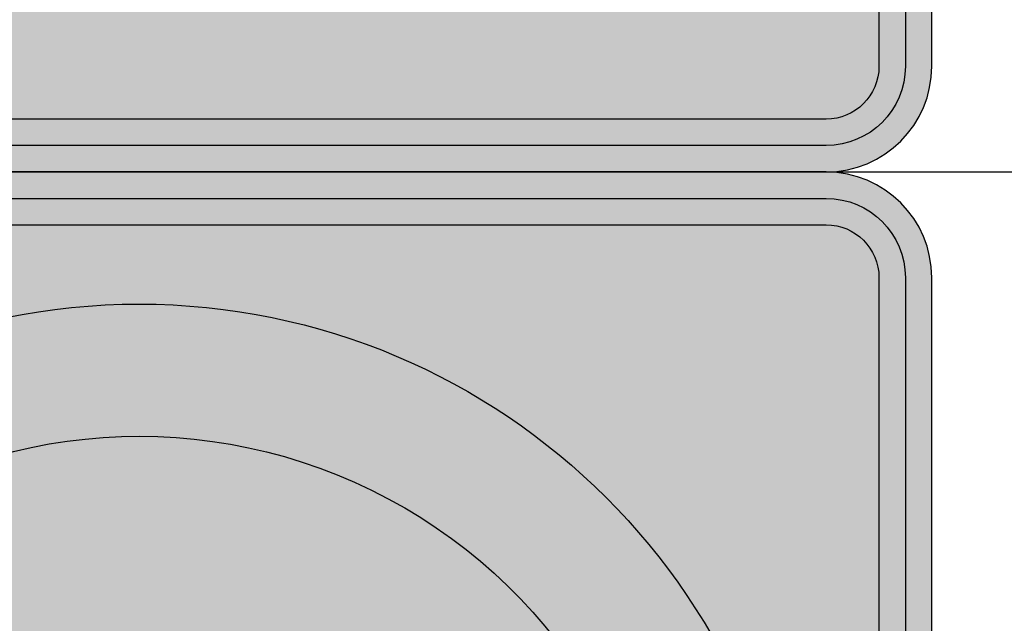
# Model space of a CAD drawing. Units: millimetres. Extents: x 4481 to 6343, y 7877 to 8869.
# Drawn here: x 6168 to 6169, y 8546 to 8546 of the extents above; entities that cross this region are included whole.
import ezdxf

# ---------------------------------------------------------------- set-up
doc = ezdxf.new("R2010")
doc.units = ezdxf.units.MM
doc.header["$PDMODE"] = 32
doc.header["$PDSIZE"] = 0.3
doc.layers.add('1-Trazo Señales', color=7, linetype='Continuous')
doc.layers.add('7-Trazo señales', color=7, linetype='Continuous')
doc.styles.get("Standard").update_dxf_attribs({"font": 'arial.ttf'})
doc.dimstyles.new('COTA DETALLES', dxfattribs={"dimtxt": 0.05, "dimasz": 0.04, "dimexe": 0.05, "dimexo": 0.02, "dimgap": 0.03, "dimtad": 0, "dimdsep": 46, "dimtxsty": 'Standard', "dimblk": 'DOT', "dimcen": 2.5, "dimazin": 0, "dimtfac": 1, "dimtmove": 0, "dimatfit": 3, "dimfxl": 1, "dimarcsym": 0})

# ---------------------------------------------------------------- blocks, each defined once
blk = doc.blocks.new('A$C01987CF8')
at = {"layer": '1-Trazo Señales'}
h = blk.add_hatch(color=5, dxfattribs=at)
edge = h.paths.add_edge_path()
edge.add_arc((0.5599996888361273, 0.5600001047393396), 0.03999999999999726, 7.474303501439776e-12, 90.0000000000078)
edge.add_line((0.5599996888361218, 0.6000001047393368), (0.03999968883612581, 0.6000001047393368))
edge.add_arc((0.03999968883612218, 0.5600001047393414), 0.03999999999999548, 89.99999999999478, 179.9999999999951)
edge.add_line((-3.11163873334408e-07, 0.5600001047393448), (-3.11163873334408e-07, 0.04000010473933457))
edge.add_arc((0.03999968883612218, 0.04000010473933804), 0.03999999999999551, 180.000000000005, 270.0000000000052)
edge.add_line((0.03999968883612581, 1.047393425324117e-07), (0.5599996888361218, 1.047393425324117e-07))
edge.add_arc((0.5599996888361273, 0.04000010473933981), 0.03999999999999727, 269.9999999999922, 359.9999999999926)
edge.add_line((0.5999996888361245, 0.04000010473933457), (0.5999996888361245, 0.5600001047393448))
edge = h.paths.add_edge_path(flags=16)
edge.add_line((0.5899996888361265, 0.5600001047393448), (0.5899996888361265, 0.04000010473933457))
edge.add_arc((0.5599996888361237, 0.04000010473933628), 0.0300000000000028, 269.99999999999636, 359.99999999999676, ccw=False)
edge.add_line((0.5599996888361218, 0.01000010473933344), (0.03999968883612581, 0.01000010473933344))
edge.add_arc((0.03999968883612575, 0.04000010473933451), 0.03000000000000107, 179.9999999999999, 270.0000000000001, ccw=False)
edge.add_line((0.009999688836124676, 0.04000010473933457), (0.009999688836124676, 0.5600001047393448))
edge.add_arc((0.03999968883612575, 0.5600001047393449), 0.03000000000000107, 89.99999999999989, 180.0000000000002, ccw=False)
edge.add_line((0.03999968883612581, 0.5900001047393459), (0.5599996888361218, 0.5900001047393459))
edge.add_arc((0.5599996888361237, 0.5600001047393431), 0.0300000000000028, 3.183231456205249e-12, 90.00000000000358, ccw=False)
edge = h.paths.add_edge_path(flags=0)
edge.add_line((0.579999688836125, 0.5600001047393448), (0.579999688836125, 0.04000010473933457))
edge.add_arc((0.5599996888361183, 0.04000010473933097), 0.02000000000000668, -89.99999999998983, 1.028865881380625e-11, ccw=False)
edge.add_line((0.5599996888361218, 0.02000010473932434), (0.03999968883612581, 0.02000010473932434))
edge.add_arc((0.0399996888361311, 0.0400001047393292), 0.02000000000000486, 179.9999999999846, 269.9999999999848, ccw=False)
edge.add_line((0.01999968883612624, 0.04000010473933457), (0.01999968883612624, 0.5600001047393448))
edge.add_arc((0.03999968883611689, 0.5600001047393359), 0.01999999999999065, 89.99999999997448, 179.9999999999746, ccw=False)
edge.add_line((0.03999968883612581, 0.5800001047393266), (0.5599996888361218, 0.5800001047393266))
edge.add_arc((0.5599996888361325, 0.5600001047393341), 0.01999999999999247, 3.0524915928253904e-11, 90.00000000003052, ccw=False)
edge = h.paths.add_edge_path(flags=0)
edge.add_line((0.4414162688385588, 0.3038161826249848), (0.4743453851323807, 0.2492105719009032))
edge.add_arc((0.4668074934991612, 0.2446649564062913), 0.008802410493666868, -90.00000000004837, 31.091464416190377, ccw=False)
edge.add_line((0.4668074934991537, 0.2358625459126245), (0.3990644005470898, 0.2358625459126245))
edge.add_arc((0.4653153950411161, 0.2417444161444067), 0.06651158296771348, 185.0735095972544, 270.0000000000004)
edge.add_arc((0.4653138972737627, 0.2417480320746869), 0.06651519891485679, 270.0012901675029, 359.9968852600915)
edge.add_arc((0.4653153950411075, 0.2417444161443977), 0.06651370104922655, 1.601904271575139e-12, 111.0579083004384)
edge = h.paths.add_edge_path(flags=0)
edge.add_line((0.4243222857130498, 0.2941214689107596), (0.4494811097432034, 0.2529500144500219))
edge.add_line((0.4494811097432034, 0.2529500144500219), (0.3997545436472798, 0.2529500144500219))
edge.add_arc((0.4653153950411436, 0.2417444161443965), 0.06651158296774576, 149.174717941988, 170.3007839557921, ccw=False)
edge.add_arc((0.4653153950411568, 0.241744416144388), 0.06651158296776147, 128.048651928193, 149.1747179419875, ccw=False)
edge = h.paths.add_edge_path(flags=0)
edge.add_arc((0.3310291461834901, 0.2437575269149505), 0.02476035530213211, 89.99999999999345, 180.0000000000066)
edge.add_arc((0.3310291461835145, 0.2437575269149409), 0.02476035530215659, 179.9999999999843, 269.9999999999581)
edge.add_arc((0.3310291461835054, 0.2437575269149245), 0.02476035530214016, 269.9999999999792, 359.9999999999879)
edge.add_arc((0.3310291461835121, 0.2437575269149207), 0.0247603553021335, 359.9999999999966, 450.0000000000033)
edge = h.paths.add_edge_path(flags=0)
edge.add_line((0.3866782971992038, 0.3600536709956828), (0.3521700760139765, 0.2714852763143085))
edge.add_arc((0.3310291461834936, 0.2437575269149355), 0.03486785053386334, 15.286033392151182, 52.676412238563614, ccw=False)
edge.add_line((0.3646634318718966, 0.2529500144500219), (0.3792140392741068, 0.2529500144500219))
edge.add_arc((0.4653153950411357, 0.2417444161443959), 0.0868274662667726, 147.7431477069153, 172.5849591945964, ccw=False)
edge.add_arc((0.4653153950411582, 0.2417444161443883), 0.08682746626679566, 122.90133621924451, 147.743147706919, ccw=False)
edge.add_line((0.4181512336438296, 0.3146453816935377), (0.3931352880557526, 0.3600536709956828))
edge.add_line((0.3931352880557526, 0.3600536709956828), (0.3866782971992038, 0.3600536709956828))
edge = h.paths.add_edge_path(flags=0)
edge.add_line((0.3701886873462108, 0.3614441494768244), (0.2036763684316547, 0.3614441494768244))
edge.add_line((0.2036763684316547, 0.3614441494768244), (0.1979102852773948, 0.3416744794162696))
edge.add_line((0.1979102852773948, 0.3416744794162696), (0.309540727199682, 0.2712168577594127))
edge.add_arc((0.3196497648599244, 0.2607237002312236), 0.01457048377122707, 113.76843494168389, 133.9318663672339, ccw=False)
edge.add_line((0.3137772600206468, 0.2740583424926513), (0.3054177366101207, 0.2942192437462552))
edge.add_line((0.3054177366101207, 0.2942192437462552), (0.2999996888398186, 0.2942192437462552))
edge.add_line((0.2999996888398186, 0.2942192437462552), (0.2999996888398186, 0.2985076619202403))
edge.add_line((0.2999996888398186, 0.2985076619202403), (0.3183053346818667, 0.2985076619202403))
edge.add_line((0.3183053346818667, 0.2985076619202403), (0.3183053346818667, 0.2942192437462552))
edge.add_line((0.3183053346818667, 0.2942192437462552), (0.3105143203533487, 0.2942192437462552))
edge.add_line((0.3105143203533487, 0.2942192437462552), (0.3200699190826199, 0.2768583175732147))
edge.add_arc((0.3310291457116676, 0.2437575329549327), 0.03486784465166604, 80.61435872018473, 108.31901594782369, ccw=False)
edge.add_line((0.3367153490220929, 0.27815860390578), (0.3701886873462108, 0.3614441494768244))
edge = h.paths.add_edge_path(flags=0)
edge.add_line((0.2395814076557947, 0.4450832596010343), (0.1985143283268016, 0.4450832596010343))
edge.add_arc((0.1985143283268042, 0.4235347718464619), 0.02154848775457241, 90.000000000007, 261.5184397283874)
edge.add_line((0.1953361180659599, 0.4022219516659504), (0.1732396056930376, 0.3215212123553499))
edge.add_arc((0.1389661219976254, 0.2417444161443929), 0.08682746626675375, 66.75080810705462, 179.9999999999956)
edge.add_arc((0.138966121997627, 0.2417444161444004), 0.08682746626675536, 180.0000000000005, 270.0000000000018)
edge.add_arc((0.1389661219976277, 0.2417444161444051), 0.08682746626676008, 270.0000000000013, 359.9999999999963)
edge.add_arc((0.1389661219976235, 0.2417444161444065), 0.08682746626676424, 359.9999999999955, 414.5038606296063)
edge.add_line((0.1893823252021818, 0.3124354010911645), (0.1942848395705177, 0.3292442276266456))
edge.add_line((0.1942848395705177, 0.3292442276266456), (0.298689405616301, 0.2567924101479093))
edge.add_arc((0.331029146183523, 0.2437575269149359), 0.0348678505338726, 158.0475661014717, 225.5869904637999)
edge.add_arc((0.331029146183499, 0.2437575269149154), 0.03486785053384114, 225.5869904638046, 293.1264148261525)
edge.add_line((0.3447238827771493, 0.2116916386459025), (0.3521277741571396, 0.1954618235465091))
edge.add_line((0.3521277741571396, 0.1954618235465091), (0.3460415810792625, 0.1954618235465091))
edge.add_line((0.3460415810792625, 0.1954618235465091), (0.3460415810792625, 0.1911192276052134))
edge.add_line((0.3460415810792625, 0.1911192276052134), (0.3696751216362379, 0.1911192276052134))
edge.add_line((0.3696751216362379, 0.1911192276052134), (0.3696751216362379, 0.1954076457791984))
edge.add_line((0.3696751216362379, 0.1954076457791984), (0.3592268425719816, 0.1954076457791984))
edge.add_line((0.3592268425719816, 0.1954076457791984), (0.3517768863561379, 0.2157343529587195))
edge.add_arc((0.3310291461834802, 0.2437575269149413), 0.03486785053387698, 306.5154313010163, 346.9132654123202)
edge.add_line((0.3649914234308298, 0.2358625459126245), (0.3786873828228927, 0.2358625459126245))
edge.add_arc((0.4653154919167318, 0.2417444621387524), 0.08682756603559308, 183.8843340040222, 269.9362328551556)
edge.add_arc((0.4653153032274833, 0.2417444545625636), 0.086827558249613, 269.9363573617983, 359.746270344845)
edge.add_arc((0.465315394526223, 0.241744415360828), 0.08682746677817606, 359.7462959462697, 473.6345148675373)
edge.add_line((0.4305061784353086, 0.3212889152476919), (0.3942180960487818, 0.3794052300558803))
edge.add_line((0.3942180960487818, 0.3794052300558803), (0.4020157815036463, 0.3994186778444657))
edge.add_arc((0.4178706837218045, 0.3932412544579066), 0.01701583039537495, 69.41441291697441, 158.7130026668907, ccw=False)
edge.add_arc((0.4216406136201202, 0.4168920944346439), 0.008032355482114572, 285.9920142037888, 434.0079857962112)
edge.add_line((0.4238535546565068, 0.4246135985990236), (0.3555967078020856, 0.4246135985990236))
edge.add_arc((0.3555967078020847, 0.4168920944346439), 0.007721504164379667, 89.999999999993, 270.000000000007)
edge.add_line((0.3555967078020856, 0.4091705902702643), (0.3893704467827597, 0.4091705902702643))
edge.add_line((0.3893704467827597, 0.4091705902702643), (0.3774074348823788, 0.3794052300558803))
edge.add_line((0.3774074348823788, 0.3794052300558803), (0.208914952780404, 0.3794052300558803))
edge.add_arc((0.1728081899375178, 0.3978905654051372), 0.04056360371030795, 332.889222265747, 375.6386259031987)
edge.add_arc((0.1811574138791762, 0.3991718055131213), 0.03219414012417306, 17.44866880101663, 49.57359262839806)
edge.add_line((0.2020343743843576, 0.4236792570003729), (0.2395814076557947, 0.4236792570003729))
edge.add_line((0.2395814076557947, 0.4236792570003729), (0.2395814076557947, 0.4450832596010343))
edge = h.paths.add_edge_path(flags=0)
edge.add_arc((0.1017636718419477, 0.3034666182356965), 0.06670510458634453, 331.0934643893977, 358.2206028273065, ccw=False)
edge.add_arc((0.1055818613966767, 0.3019152831819299), 0.06261463627609538, 301.68430324347577, 330.64728705134144, ccw=False)
edge.add_arc((0.1430591558436642, 0.2429178926108477), 0.007329942287892527, 128.7669525439394, 308.7669525439394)
edge.add_arc((0.12020229891105, 0.2979228397711119), 0.06663514334669177, 294.3237886627291, 323.1365612832992)
edge.add_arc((0.1202022989115022, 0.2979228397709073), 0.06663514334620715, 323.1365612832067, 351.9493339011213)
edge.add_arc((0.1389590061175276, 0.2417344939141486), 0.06652362289879937, 2.3874235921539366e-12, 44.77737673848537, ccw=False)
edge.add_arc((0.1389590061175462, 0.2417344939141471), 0.06652362289878072, -89.99999999999471, 3.808509063674137e-12, ccw=False)
edge.add_arc((0.1389590061175579, 0.2417344939141498), 0.06652362289878341, 179.9999999999986, 269.99999999999534, ccw=False)
edge.add_arc((0.1389824751061788, 0.2417214753432809), 0.06654709316081217, 63.729734157297116, 179.9887912584081, ccw=False)
at = {"layer": '1-Trazo Señales', "true_color": 0xfffbfa}
h = blk.add_hatch(color=7, dxfattribs=at)
edge = h.paths.add_edge_path(flags=16)
edge.add_line((0.579999688836125, 0.5600001047393448), (0.579999688836125, 0.04000010473933457))
edge.add_arc((0.5599996888361183, 0.04000010473933097), 0.02000000000000668, -89.99999999998983, 1.028865881380625e-11, ccw=False)
edge.add_line((0.5599996888361218, 0.02000010473932434), (0.03999968883612581, 0.02000010473932434))
edge.add_arc((0.0399996888361311, 0.0400001047393292), 0.02000000000000486, 179.9999999999846, 269.9999999999848, ccw=False)
edge.add_line((0.01999968883612624, 0.04000010473933457), (0.01999968883612624, 0.5600001047393448))
edge.add_arc((0.03999968883611689, 0.5600001047393359), 0.01999999999999065, 89.99999999997448, 179.9999999999746, ccw=False)
edge.add_line((0.03999968883612581, 0.5800001047393266), (0.5599996888361218, 0.5800001047393266))
edge.add_arc((0.5599996888361325, 0.5600001047393341), 0.01999999999999247, 3.0524915928253904e-11, 90.00000000003052, ccw=False)
edge = h.paths.add_edge_path()
edge.add_line((0.5899996888361265, 0.5600001047393448), (0.5899996888361265, 0.04000010473933457))
edge.add_arc((0.5599996888361237, 0.04000010473933628), 0.0300000000000028, 269.99999999999636, 359.99999999999676, ccw=False)
edge.add_line((0.5599996888361218, 0.01000010473933344), (0.03999968883612581, 0.01000010473933344))
edge.add_arc((0.03999968883612575, 0.04000010473933451), 0.03000000000000107, 179.9999999999999, 270.0000000000001, ccw=False)
edge.add_line((0.009999688836124676, 0.04000010473933457), (0.009999688836124676, 0.5600001047393448))
edge.add_arc((0.03999968883612575, 0.5600001047393449), 0.03000000000000107, 89.99999999999989, 180.0000000000002, ccw=False)
edge.add_line((0.03999968883612581, 0.5900001047393459), (0.5599996888361218, 0.5900001047393459))
edge.add_arc((0.5599996888361237, 0.5600001047393431), 0.0300000000000028, 3.183231456205249e-12, 90.00000000000358, ccw=False)
edge = h.paths.add_edge_path(flags=0)
edge.add_line((0.2395814076557947, 0.4450832596010343), (0.1985143283268016, 0.4450832596010343))
edge.add_arc((0.1985143283268042, 0.4235347718464619), 0.02154848775457241, 90.000000000007, 261.5184397283874)
edge.add_line((0.1953361180659599, 0.4022219516659504), (0.1732396056930376, 0.3215212123553499))
edge.add_arc((0.1389661219976254, 0.2417444161443929), 0.08682746626675375, 66.75080810705462, 179.9999999999956)
edge.add_arc((0.138966121997627, 0.2417444161444004), 0.08682746626675536, 180.0000000000005, 270.0000000000018)
edge.add_arc((0.1389661219976277, 0.2417444161444051), 0.08682746626676008, 270.0000000000013, 359.9999999999963)
edge.add_arc((0.1389661219976235, 0.2417444161444065), 0.08682746626676424, 359.9999999999955, 414.5038606296063)
edge.add_line((0.1893823252021818, 0.3124354010911645), (0.1942848395705177, 0.3292442276266456))
edge.add_line((0.1942848395705177, 0.3292442276266456), (0.298689405616301, 0.2567924101479093))
edge.add_arc((0.331029146183523, 0.2437575269149359), 0.0348678505338726, 158.0475661014717, 225.5869904637999)
edge.add_arc((0.331029146183499, 0.2437575269149154), 0.03486785053384114, 225.5869904638046, 293.1264148261525)
edge.add_line((0.3447238827771493, 0.2116916386459025), (0.3521277741571396, 0.1954618235465091))
edge.add_line((0.3521277741571396, 0.1954618235465091), (0.3460415810792625, 0.1954618235465091))
edge.add_line((0.3460415810792625, 0.1954618235465091), (0.3460415810792625, 0.1911192276052134))
edge.add_line((0.3460415810792625, 0.1911192276052134), (0.3696751216362379, 0.1911192276052134))
edge.add_line((0.3696751216362379, 0.1911192276052134), (0.3696751216362379, 0.1954076457791984))
edge.add_line((0.3696751216362379, 0.1954076457791984), (0.3592268425719816, 0.1954076457791984))
edge.add_line((0.3592268425719816, 0.1954076457791984), (0.3517768863561379, 0.2157343529587195))
edge.add_arc((0.3310291461834802, 0.2437575269149413), 0.03486785053387698, 306.5154313010163, 346.9132654123202)
edge.add_line((0.3649914234308298, 0.2358625459126245), (0.3786873828228927, 0.2358625459126245))
edge.add_arc((0.4653154919167318, 0.2417444621387524), 0.08682756603559308, 183.8843340040222, 269.9362328551556)
edge.add_arc((0.4653153032274833, 0.2417444545625636), 0.086827558249613, 269.9363573617983, 359.746270344845)
edge.add_arc((0.465315394526223, 0.241744415360828), 0.08682746677817606, 359.7462959462697, 473.6345148675373)
edge.add_line((0.4305061784353086, 0.3212889152476919), (0.3942180960487818, 0.3794052300558803))
edge.add_line((0.3942180960487818, 0.3794052300558803), (0.4020157815036463, 0.3994186778444657))
edge.add_arc((0.4178706837218045, 0.3932412544579066), 0.01701583039537495, 69.41441291697441, 158.7130026668907, ccw=False)
edge.add_arc((0.4216406136201202, 0.4168920944346439), 0.008032355482114572, 285.9920142037888, 434.0079857962112)
edge.add_line((0.4238535546565068, 0.4246135985990236), (0.3555967078020856, 0.4246135985990236))
edge.add_arc((0.3555967078020847, 0.4168920944346439), 0.007721504164379667, 89.999999999993, 270.000000000007)
edge.add_line((0.3555967078020856, 0.4091705902702643), (0.3893704467827597, 0.4091705902702643))
edge.add_line((0.3893704467827597, 0.4091705902702643), (0.3774074348823788, 0.3794052300558803))
edge.add_line((0.3774074348823788, 0.3794052300558803), (0.208914952780404, 0.3794052300558803))
edge.add_arc((0.1728081899375178, 0.3978905654051372), 0.04056360371030795, 332.889222265747, 375.6386259031987)
edge.add_arc((0.1811574138791762, 0.3991718055131213), 0.03219414012417306, 17.44866880101663, 49.57359262839806)
edge.add_line((0.2020343743843576, 0.4236792570003729), (0.2395814076557947, 0.4236792570003729))
edge.add_line((0.2395814076557947, 0.4236792570003729), (0.2395814076557947, 0.4450832596010343))
edge = h.paths.add_edge_path(flags=0)
edge.add_line((0.4414162688385588, 0.3038161826249848), (0.4743453851323807, 0.2492105719009032))
edge.add_arc((0.4668074934991612, 0.2446649564062913), 0.008802410493666868, -90.00000000004837, 31.091464416190377, ccw=False)
edge.add_line((0.4668074934991537, 0.2358625459126245), (0.3990644005470898, 0.2358625459126245))
edge.add_arc((0.4653153950411161, 0.2417444161444067), 0.06651158296771348, 185.0735095972544, 270.0000000000004)
edge.add_arc((0.4653138972737627, 0.2417480320746869), 0.06651519891485679, 270.0012901675029, 359.9968852600915)
edge.add_arc((0.4653153950411075, 0.2417444161443977), 0.06651370104922655, 1.601904271575139e-12, 111.0579083004384)
edge = h.paths.add_edge_path(flags=0)
edge.add_line((0.4243222857130498, 0.2941214689107596), (0.4494811097432034, 0.2529500144500219))
edge.add_line((0.4494811097432034, 0.2529500144500219), (0.3997545436472798, 0.2529500144500219))
edge.add_arc((0.4653153950411436, 0.2417444161443965), 0.06651158296774576, 149.174717941988, 170.3007839557921, ccw=False)
edge.add_arc((0.4653153950411568, 0.241744416144388), 0.06651158296776147, 128.048651928193, 149.1747179419875, ccw=False)
edge = h.paths.add_edge_path(flags=0)
edge.add_arc((0.3310291461834901, 0.2437575269149505), 0.02476035530213211, 89.99999999999345, 180.0000000000066)
edge.add_arc((0.3310291461835145, 0.2437575269149409), 0.02476035530215659, 179.9999999999843, 269.9999999999581)
edge.add_arc((0.3310291461835054, 0.2437575269149245), 0.02476035530214016, 269.9999999999792, 359.9999999999879)
edge.add_arc((0.3310291461835121, 0.2437575269149207), 0.0247603553021335, 359.9999999999966, 450.0000000000033)
edge = h.paths.add_edge_path(flags=0)
edge.add_line((0.3866782971992038, 0.3600536709956828), (0.3521700760139765, 0.2714852763143085))
edge.add_arc((0.3310291461834936, 0.2437575269149355), 0.03486785053386334, 15.286033392151182, 52.676412238563614, ccw=False)
edge.add_line((0.3646634318718966, 0.2529500144500219), (0.3792140392741068, 0.2529500144500219))
edge.add_arc((0.4653153950411357, 0.2417444161443959), 0.0868274662667726, 147.7431477069153, 172.5849591945964, ccw=False)
edge.add_arc((0.4653153950411582, 0.2417444161443883), 0.08682746626679566, 122.90133621924451, 147.743147706919, ccw=False)
edge.add_line((0.4181512336438296, 0.3146453816935377), (0.3931352880557526, 0.3600536709956828))
edge.add_line((0.3931352880557526, 0.3600536709956828), (0.3866782971992038, 0.3600536709956828))
edge = h.paths.add_edge_path(flags=0)
edge.add_line((0.3701886873462108, 0.3614441494768244), (0.2036763684316547, 0.3614441494768244))
edge.add_line((0.2036763684316547, 0.3614441494768244), (0.1979102852773948, 0.3416744794162696))
edge.add_line((0.1979102852773948, 0.3416744794162696), (0.309540727199682, 0.2712168577594127))
edge.add_arc((0.3196497648599244, 0.2607237002312236), 0.01457048377122707, 113.76843494168389, 133.9318663672339, ccw=False)
edge.add_line((0.3137772600206468, 0.2740583424926513), (0.3054177366101207, 0.2942192437462552))
edge.add_line((0.3054177366101207, 0.2942192437462552), (0.2999996888398186, 0.2942192437462552))
edge.add_line((0.2999996888398186, 0.2942192437462552), (0.2999996888398186, 0.2985076619202403))
edge.add_line((0.2999996888398186, 0.2985076619202403), (0.3183053346818667, 0.2985076619202403))
edge.add_line((0.3183053346818667, 0.2985076619202403), (0.3183053346818667, 0.2942192437462552))
edge.add_line((0.3183053346818667, 0.2942192437462552), (0.3105143203533487, 0.2942192437462552))
edge.add_line((0.3105143203533487, 0.2942192437462552), (0.3200699190826199, 0.2768583175732147))
edge.add_arc((0.3310291457116676, 0.2437575329549327), 0.03486784465166604, 80.61435872018473, 108.31901594782369, ccw=False)
edge.add_line((0.3367153490220929, 0.27815860390578), (0.3701886873462108, 0.3614441494768244))
edge = h.paths.add_edge_path(flags=0)
edge.add_arc((0.1017636718419477, 0.3034666182356965), 0.06670510458634453, 331.0934643893977, 358.2206028273065, ccw=False)
edge.add_arc((0.1055818613966767, 0.3019152831819299), 0.06261463627609538, 301.68430324347577, 330.64728705134144, ccw=False)
edge.add_arc((0.1430591558436642, 0.2429178926108477), 0.007329942287892527, 128.7669525439394, 308.7669525439394)
edge.add_arc((0.12020229891105, 0.2979228397711119), 0.06663514334669177, 294.3237886627291, 323.1365612832992)
edge.add_arc((0.1202022989115022, 0.2979228397709073), 0.06663514334620715, 323.1365612832067, 351.9493339011213)
edge.add_arc((0.1389590061175276, 0.2417344939141486), 0.06652362289879937, 2.3874235921539366e-12, 44.77737673848537, ccw=False)
edge.add_arc((0.1389590061175462, 0.2417344939141471), 0.06652362289878072, -89.99999999999471, 3.808509063674137e-12, ccw=False)
edge.add_arc((0.1389590061175579, 0.2417344939141498), 0.06652362289878341, 179.9999999999986, 269.99999999999534, ccw=False)
edge.add_arc((0.1389824751061788, 0.2417214753432809), 0.06654709316081217, 63.729734157297116, 179.9887912584081, ccw=False)
at = {"layer": '7-Trazo señales', "color": 5}
blk.add_lwpolyline([(0.5999996888361245, 0.5600001047393448, 0.4142135623730965), (0.5599996888361218, 0.6000001047393368), (0.03999968883612581, 0.6000001047393368, 0.4142135623730962), (-3.11163873334408e-07, 0.5600001047393448), (-3.11163873334408e-07, 0.04000010473933457, 0.4142135623730962), (0.03999968883612581, 1.047393425324117e-07), (0.5599996888361218, 1.047393425324117e-07, 0.4142135623730965), (0.5999996888361245, 0.04000010473933457)], format="xyb", close=True, dxfattribs=at)
at = {"layer": '7-Trazo señales', "color": 7, "true_color": 0xfffbfa}
for points in [[(0.5899996888361265, 0.5600001047393448), (0.5899996888361265, 0.04000010473933457, -0.4142135623730965), (0.5599996888361218, 0.01000010473933344), (0.03999968883612581, 0.01000010473933344, -0.4142135623730962), (0.009999688836124676, 0.04000010473933457), (0.009999688836124676, 0.5600001047393448, -0.4142135623730962), (0.03999968883612581, 0.5900001047393459), (0.5599996888361218, 0.5900001047393459, -0.4142135623730965)], [(0.579999688836125, 0.5600001047393448), (0.579999688836125, 0.04000010473933457, -0.4142135623730965), (0.5599996888361218, 0.02000010473932434), (0.03999968883612581, 0.02000010473932434, -0.4142135623730962), (0.01999968883612624, 0.04000010473933457), (0.01999968883612624, 0.5600001047393448, -0.4142135623730962), (0.03999968883612581, 0.5800001047393266), (0.5599996888361218, 0.5800001047393266, -0.4142135623730965)]]:
    blk.add_lwpolyline(points, format="xyb", close=True, dxfattribs=at)
blk = doc.blocks.new('PROHIBIDO MOTO')
at = {"true_color": 0xfffbfa}
h = blk.add_hatch(color=7, dxfattribs=at)
h.dxf.hatch_style = 1
h.paths.add_polyline_path([(3066.636624718316, 1105.243808430743), (3066.116624718316, 1105.243808430743, 0.4142135623730951), (3066.076624718316, 1105.203808430743), (3066.076624718316, 1104.683808430742, 0.4142135623730941), (3066.116624718316, 1104.643808430742), (3066.636624718316, 1104.643808430742, 0.4142135623730948), (3066.676624718316, 1104.683808430742), (3066.676624718316, 1105.203808430743, 0.4142135623730949)])
h.paths.add_polyline_path([(3066.636624718316, 1105.233808430743, -0.4142135623730951), (3066.666624718316, 1105.203808430743), (3066.666624718316, 1104.683808430742, -0.4142135623730936), (3066.636624718316, 1104.653808430743), (3066.116624718316, 1104.653808430743, -0.4142135623730948), (3066.086624718316, 1104.683808430743), (3066.086624718316, 1105.203808430743, -0.414213562373095), (3066.116624718316, 1105.233808430743)], flags=16)
h.paths.add_polyline_path([(3066.636624718316, 1105.223808430743, -0.4142135623730941), (3066.656624718316, 1105.203808430743), (3066.656624718316, 1104.683808430742, -0.4142135623730955), (3066.636624718316, 1104.663808430742), (3066.116624718316, 1104.663808430742, -0.4142135623730955), (3066.096624718316, 1104.683808430742), (3066.096624718316, 1105.203808430743, -0.4142135623730951), (3066.116624718316, 1105.223808430743)], flags=0)
h.paths.add_polyline_path([(3066.626624718316, 1104.943808430743, -1), (3066.126624718316, 1104.943808430743, -1)], flags=0)
h.paths.add_polyline_path([(3066.576624718316, 1104.943808430743, -0.166531933742474), (3066.53461453985, 1104.821173948268), (3066.253990235842, 1105.101798252276, -0.623773240458213)], flags=0)
h.paths.add_polyline_path([(3066.218634896783, 1105.066442913217), (3066.499259200791, 1104.785818609209, -0.6237732404582099), (3066.176624718316, 1104.943808430743, -0.1665319337424742)], flags=0)
h.paths.add_polyline_path([(3066.253402918189, 1105.03167489181), (3066.284974509264, 1105.000103300735, -0.2731631999964037), (3066.2634751185, 1104.987410503104), (3066.2634751185, 1105.011965015556)], flags=0)
h.paths.add_polyline_path([(3066.328072026775, 1105.049078402743), (3066.36837023697, 1105.049078402743), (3066.36837023697, 1105.036005606763), (3066.328676058943, 1105.036005606763), (3066.324083431995, 1105.031705056123), (3066.317040263745, 1105.038748224374)], flags=0)
h.paths.add_polyline_path([(3066.331613328749, 1105.024175159368), (3066.382783684855, 1105.024175159368, -0.1989123673796251), (3066.399913937265, 1105.017079576493, -0.198912367379596), (3066.40700952014, 1104.999949324083), (3066.51041190038, 1104.999935954467, 0.169988785055104), (3066.517129989897, 1105.002782137732), (3066.52235337123, 1105.01252812008), (3066.560035282016, 1105.01252812008), (3066.533601745406, 1104.963207428215), (3066.530931788123, 1104.963207428215, -0.2527950497864989), (3066.562491694733, 1104.904774598615, -0.3148150912322825), (3066.516631650042, 1104.839156838076), (3066.49575864806, 1104.860029840058, 0.393833868728656), (3066.537472716176, 1104.904774598615, 0.4142135623730982), (3066.492617861853, 1104.949629452938, 0.358661950077706), (3066.448598521838, 1104.913391771062), (3066.51169593723, 1104.913391771062), (3066.51169593723, 1104.888136191064), (3066.467652297054, 1104.888136191064), (3066.427000101314, 1104.928788386804, -0.1612779659936243), (3066.454303935583, 1104.963207428215), (3066.434110314371, 1104.963207428215), (3066.419467054703, 1104.936321433416)], flags=0)
h.paths.add_polyline_path([(3066.290154886089, 1104.994922923911), (3066.310563672457, 1104.974514137543), (3066.30617689536, 1104.964650023738, -0.2631433422419423), (3066.340032871729, 1104.904774598615, -0.4142135623731071), (3066.270159038849, 1104.834900765735, -0.4142135623730998), (3066.20028520597, 1104.904774598615, -0.4596361156142927), (3066.280777490093, 1104.973836896684)], flags=0)
h.paths.add_polyline_path([(3066.270011827652, 1104.949629211368), (3066.25037780395, 1104.905480115124, 1), (3066.274994246064, 1104.894532670011), (3066.295888764614, 1104.941516116934, -0.2446837441491445), (3066.315013893172, 1104.904774598615, -0.4142135623730879), (3066.270159038849, 1104.859919744293, -0.4142135623730906), (3066.225304184527, 1104.904774598615, -0.4132526273626839)], flags=0)
h.paths.add_polyline_path([(3066.367902190364, 1104.913391771062), (3066.371686038938, 1104.913391771062), (3066.396941618935, 1104.888136191064), (3066.367902190364, 1104.888136191064, -1)], flags=0)
h = blk.add_hatch(color=256)
h.dxf.hatch_style = 1
h.paths.add_polyline_path([(3066.086624718316, 1105.203808430743), (3066.086624718316, 1104.683808430743, 0.4142135623730934), (3066.116624718316, 1104.653808430743), (3066.636624718316, 1104.653808430743, 0.4142135623730931), (3066.666624718316, 1104.683808430742), (3066.666624718316, 1105.203808430743, 0.4142135623730947), (3066.636624718316, 1105.233808430743), (3066.116624718316, 1105.233808430743, 0.4142135623730951)])
h.paths.add_polyline_path([(3066.116624718316, 1105.223808430743), (3066.636624718316, 1105.223808430743, -0.4142135623730958), (3066.656624718316, 1105.203808430743), (3066.656624718316, 1104.683808430742, -0.4142135623730964), (3066.636624718316, 1104.663808430742), (3066.116624718316, 1104.663808430742, -0.4142135623730955), (3066.096624718316, 1104.683808430742), (3066.096624718316, 1105.203808430743, -0.4142135623730951)], flags=16)
h.paths.add_polyline_path([(3066.626624718316, 1104.943808430743, -1), (3066.126624718316, 1104.943808430743, -1)], flags=0)
h.paths.add_polyline_path([(3066.253990235842, 1105.101798252276, -0.623773240458213), (3066.576624718316, 1104.943808430743, -0.166531933742474), (3066.53461453985, 1104.821173948268)], flags=0)
h.paths.add_polyline_path([(3066.218634896783, 1105.066442913217), (3066.499259200791, 1104.785818609209, -0.6237732404582099), (3066.176624718316, 1104.943808430743, -0.1665319337424742)], flags=0)
h.paths.add_polyline_path([(3066.253402918189, 1105.03167489181), (3066.284974509264, 1105.000103300735, -0.2731631999964037), (3066.2634751185, 1104.987410503104), (3066.2634751185, 1105.011965015556)], flags=0)
h.paths.add_polyline_path([(3066.317040263745, 1105.038748224374), (3066.328072026775, 1105.049078402743), (3066.36837023697, 1105.049078402743), (3066.36837023697, 1105.036005606763), (3066.328676058943, 1105.036005606763), (3066.324083431995, 1105.031705056123)], flags=0)
h.paths.add_polyline_path([(3066.280777490093, 1104.973836896684), (3066.290154886089, 1104.994922923911), (3066.310563672457, 1104.974514137543), (3066.30617689536, 1104.964650023738, -0.2631433422419423), (3066.340032871729, 1104.904774598615, -0.4142135623731071), (3066.270159038849, 1104.834900765735, -0.4142135623730998), (3066.20028520597, 1104.904774598615, -0.4596361156142927)], flags=0)
h.paths.add_polyline_path([(3066.331613328749, 1105.024175159368), (3066.382783684855, 1105.024175159368, -0.1989123673796251), (3066.399913937265, 1105.017079576493, -0.198912367379596), (3066.40700952014, 1104.999949324083), (3066.51041190038, 1104.999935954467, 0.169988785055104), (3066.517129989897, 1105.002782137732), (3066.52235337123, 1105.01252812008), (3066.560035282016, 1105.01252812008), (3066.533601745406, 1104.963207428215), (3066.530931788123, 1104.963207428215, -0.2527950497864989), (3066.562491694733, 1104.904774598615, -0.3148150912322825), (3066.516631650042, 1104.839156838076), (3066.49575864806, 1104.860029840058, 0.393833868728656), (3066.537472716176, 1104.904774598615, 0.4142135623730982), (3066.492617861853, 1104.949629452938, 0.358661950077706), (3066.448598521838, 1104.913391771062), (3066.51169593723, 1104.913391771062), (3066.51169593723, 1104.888136191064), (3066.467652297054, 1104.888136191064), (3066.427000101314, 1104.928788386804, -0.1612779659936243), (3066.454303935583, 1104.963207428215), (3066.434110314371, 1104.963207428215), (3066.419467054703, 1104.936321433416)], flags=0)
h.paths.add_polyline_path([(3066.270011827652, 1104.949629211368), (3066.25037780395, 1104.905480115124, 1), (3066.274994246064, 1104.894532670011), (3066.295888764614, 1104.941516116934, -0.2446837441491445), (3066.315013893172, 1104.904774598615, -0.4142135623730879), (3066.270159038849, 1104.859919744293, -0.4142135623730906), (3066.225304184527, 1104.904774598615, -0.4132526273626839)], flags=0)
h.paths.add_polyline_path([(3066.367902190364, 1104.913391771062), (3066.371686038938, 1104.913391771062), (3066.396941618935, 1104.888136191064), (3066.367902190364, 1104.888136191064, -1)], flags=0)
h = blk.add_hatch(color=7, dxfattribs=at)
h.dxf.hatch_style = 1
h.paths.add_polyline_path([(3066.656624718316, 1105.203808430743, 0.4142135623730952), (3066.636624718316, 1105.223808430743), (3066.116624718316, 1105.223808430743, 0.414213562373094), (3066.096624718316, 1105.203808430743), (3066.096624718316, 1104.683808430742, 0.4142135623730947), (3066.116624718316, 1104.663808430742), (3066.636624718316, 1104.663808430742, 0.4142135623730948), (3066.656624718316, 1104.683808430742)])
h.paths.add_polyline_path([(3066.626624718316, 1104.943808430743, -1), (3066.126624718316, 1104.943808430743, -1)], flags=16)
h.paths.add_polyline_path([(3066.576624718316, 1104.943808430743, -0.1665319337424739), (3066.53461453985, 1104.821173948268), (3066.253990235842, 1105.101798252276, -0.623773240458213)], flags=0)
h.paths.add_polyline_path([(3066.560035282016, 1105.01252812008), (3066.533601745406, 1104.963207428215), (3066.530931788123, 1104.963207428215, -0.2527950497864989), (3066.562491694733, 1104.904774598615, -0.3148150912322827), (3066.516631650042, 1104.839156838076), (3066.49575864806, 1104.860029840058, 0.3938338687286558), (3066.537472716176, 1104.904774598615, 0.4142135623730982), (3066.492617861853, 1104.949629452938, 0.358661950077706), (3066.448598521838, 1104.913391771062), (3066.51169593723, 1104.913391771062), (3066.51169593723, 1104.888136191064), (3066.467652297054, 1104.888136191064), (3066.427000101314, 1104.928788386804, -0.1612779659936242), (3066.454303935583, 1104.963207428215), (3066.434110314371, 1104.963207428215), (3066.419467054703, 1104.936321433416), (3066.331613328749, 1105.024175159368), (3066.382783684855, 1105.024175159368, -0.1989123673796251), (3066.399913937265, 1105.017079576493, -0.198912367379596), (3066.40700952014, 1104.999949324083), (3066.51041190038, 1104.999935954467, 0.1699887850551034), (3066.517129989897, 1105.002782137732), (3066.52235337123, 1105.01252812008)], flags=0)
h.paths.add_polyline_path([(3066.36837023697, 1105.049078402743), (3066.36837023697, 1105.036005606763), (3066.328676058943, 1105.036005606763), (3066.324083431995, 1105.031705056123), (3066.317040263745, 1105.038748224374), (3066.328072026775, 1105.049078402743)], flags=0)
h.paths.add_polyline_path([(3066.499259200791, 1104.785818609209, -0.6237732404582099), (3066.176624718316, 1104.943808430743, -0.1665319337424742), (3066.218634896783, 1105.066442913217)], flags=0)
h.paths.add_polyline_path([(3066.310563672457, 1104.974514137543), (3066.30617689536, 1104.964650023738, -0.2631433422419424), (3066.340032871729, 1104.904774598615, -0.4142135623731071), (3066.270159038849, 1104.834900765735, -0.4142135623730998), (3066.20028520597, 1104.904774598615, -0.4596361156142927), (3066.280777490093, 1104.973836896684), (3066.290154886089, 1104.994922923911)], flags=0)
h.paths.add_polyline_path([(3066.371686038938, 1104.913391771062), (3066.396941618935, 1104.888136191064), (3066.367902190364, 1104.888136191064, -1), (3066.367902190364, 1104.913391771062)], flags=0)
h.paths.add_polyline_path([(3066.284974509264, 1105.000103300735, -0.2731631999964035), (3066.2634751185, 1104.987410503104), (3066.2634751185, 1105.011965015556), (3066.253402918189, 1105.03167489181)], flags=0)
h.paths.add_polyline_path([(3066.315013893172, 1104.904774598615, -0.4142135623730879), (3066.270159038849, 1104.859919744293, -0.4142135623730906), (3066.225304184527, 1104.904774598615, -0.4132526273626839), (3066.270011827652, 1104.949629211368), (3066.25037780395, 1104.905480115124, 1), (3066.274994246064, 1104.894532670011), (3066.295888764614, 1104.941516116934, -0.2446837441491445)], flags=0)
h.paths.add_polyline_path([(3066.253990235842, 1105.101798252276), (3066.317040263745, 1105.038748224374), (3066.328072026775, 1105.049078402743), (3066.36837023697, 1105.049078402743), (3066.36837023697, 1105.036005606763), (3066.328676058943, 1105.036005606763), (3066.324083431995, 1105.031705056123), (3066.33161332875, 1105.024175159368), (3066.382783684855, 1105.024175159368, -0.1989123673796251), (3066.399913937265, 1105.017079576493, -0.198912367379596), (3066.40700952014, 1104.999949324083), (3066.51041190038, 1104.999935954467, 0.1699887850551034), (3066.517129989897, 1105.002782137732), (3066.52235337123, 1105.01252812008), (3066.560035282016, 1105.01252812008), (3066.533601745406, 1104.963207428215), (3066.530931788123, 1104.963207428215, -0.2527950497864989), (3066.562491694733, 1104.904774598615, -0.3148150912328902), (3066.516631650042, 1104.839156838076), (3066.53461453985, 1104.821173948268, 0.166531933742474), (3066.576624718316, 1104.943808430743, 0.623773240458213)], flags=0)
h.paths.add_polyline_path([(3066.396941618935, 1104.888136191064), (3066.367902190364, 1104.888136191064, -1), (3066.367902190364, 1104.913391771062), (3066.371686038938, 1104.913391771062), (3066.310563672457, 1104.974514137543), (3066.30617689536, 1104.964650023738, -0.2631433422419424), (3066.340032871729, 1104.904774598615, -0.4142135623731071), (3066.270159038849, 1104.834900765735, -0.4142135623730998), (3066.20028520597, 1104.904774598615, -0.4596361156142927), (3066.280777490093, 1104.973836896684), (3066.290154886089, 1104.994922923911), (3066.284974509264, 1105.000103300735, -0.2731631999968365), (3066.2634751185, 1104.987410503104), (3066.2634751185, 1105.011965015556), (3066.253402918189, 1105.03167489181), (3066.218634896783, 1105.066442913217, 0.1665319337424741), (3066.176624718316, 1104.943808430743, 0.6237732404582099), (3066.499259200791, 1104.785818609209)], flags=0)
h = blk.add_hatch(color=1)
h.dxf.hatch_style = 1
h.paths.add_polyline_path([(3066.126624718316, 1104.943808430743, 1), (3066.626624718316, 1104.943808430743, 1)])
h.paths.add_polyline_path([(3066.499259200791, 1104.785818609209, -0.6237732404582099), (3066.176624718316, 1104.943808430743, -0.1665319337424742), (3066.218634896783, 1105.066442913217)], flags=16)
h.paths.add_polyline_path([(3066.310563672457, 1104.974514137543), (3066.30617689536, 1104.964650023738, -0.2631433422419424), (3066.340032871729, 1104.904774598615, -0.4142135623731071), (3066.270159038849, 1104.834900765735, -0.4142135623730998), (3066.20028520597, 1104.904774598615, -0.4596361156142927), (3066.280777490093, 1104.973836896684), (3066.290154886089, 1104.994922923911)], flags=0)
h.paths.add_polyline_path([(3066.253990235842, 1105.101798252276, -0.623773240458213), (3066.576624718316, 1104.943808430743, -0.1665319337424739), (3066.53461453985, 1104.821173948268)], flags=16)
h.paths.add_polyline_path([(3066.331613328749, 1105.024175159368), (3066.382783684855, 1105.024175159368, -0.1989123673796251), (3066.399913937265, 1105.017079576493, -0.198912367379596), (3066.40700952014, 1104.999949324083), (3066.51041190038, 1104.999935954467, 0.169988785055104), (3066.517129989897, 1105.002782137732), (3066.52235337123, 1105.01252812008), (3066.560035282016, 1105.01252812008), (3066.533601745406, 1104.963207428215), (3066.530931788123, 1104.963207428215, -0.2527950497864989), (3066.562491694733, 1104.904774598615, -0.3148150912322825), (3066.516631650042, 1104.839156838076), (3066.49575864806, 1104.860029840058, 0.3938338687286556), (3066.537472716176, 1104.904774598615, 0.4142135623730982), (3066.492617861853, 1104.949629452938, 0.3586619500777059), (3066.448598521838, 1104.913391771062), (3066.51169593723, 1104.913391771062), (3066.51169593723, 1104.888136191064), (3066.467652297054, 1104.888136191064), (3066.427000101314, 1104.928788386804, -0.1612779659936242), (3066.454303935583, 1104.963207428215), (3066.434110314371, 1104.963207428215), (3066.419467054703, 1104.936321433416)], flags=0)
h.paths.add_polyline_path([(3066.315013893172, 1104.904774598615, -0.4142135623730879), (3066.270159038849, 1104.859919744293, -0.4142135623730906), (3066.225304184527, 1104.904774598615, -0.4132526273626839), (3066.270011827652, 1104.949629211368), (3066.25037780395, 1104.905480115124, 1), (3066.274994246064, 1104.894532670011), (3066.295888764614, 1104.941516116934, -0.2446837441491445)], flags=0)
h.paths.add_polyline_path([(3066.284974509264, 1105.000103300735, -0.2731631999964037), (3066.2634751185, 1104.987410503104), (3066.2634751185, 1105.011965015556), (3066.253402918189, 1105.03167489181)], flags=0)
h.paths.add_polyline_path([(3066.324083431995, 1105.031705056123), (3066.317040263745, 1105.038748224374), (3066.328072026775, 1105.049078402743), (3066.36837023697, 1105.049078402743), (3066.36837023697, 1105.036005606763), (3066.328676058943, 1105.036005606763)], flags=16)
h.paths.add_polyline_path([(3066.367902190364, 1104.913391771062), (3066.371686038938, 1104.913391771062), (3066.396941618935, 1104.888136191064), (3066.367902190364, 1104.888136191064, -1)], flags=0)
h = blk.add_hatch(color=7, dxfattribs=at)
h.dxf.hatch_style = 1
h.paths.add_polyline_path([(3066.396941618935, 1104.888136191064), (3066.367902190364, 1104.888136191064, -1), (3066.367902190364, 1104.913391771062), (3066.371686038938, 1104.913391771062), (3066.310563672457, 1104.974514137543), (3066.30617689536, 1104.964650023738, -0.2631433422419424), (3066.340032871729, 1104.904774598615, -0.4142135623731071), (3066.270159038849, 1104.834900765735, -0.4142135623730998), (3066.20028520597, 1104.904774598615, -0.4596361156142927), (3066.280777490093, 1104.973836896684), (3066.290154886089, 1104.994922923911), (3066.284974509264, 1105.000103300735, -0.2731631999968365), (3066.2634751185, 1104.987410503104), (3066.2634751185, 1105.011965015556), (3066.253402918189, 1105.03167489181), (3066.218634896783, 1105.066442913217, 0.1665319337424742), (3066.176624718316, 1104.943808430743, 0.6237732404582099), (3066.499259200791, 1104.785818609209)])
h.paths.add_polyline_path([(3066.315013893172, 1104.904774598615, 0.2446837441491445), (3066.295888764614, 1104.941516116934), (3066.274994246064, 1104.894532670011, -1), (3066.25037780395, 1104.905480115124), (3066.270011827652, 1104.949629211368, 0.4132526273626839), (3066.225304184527, 1104.904774598615, 0.4142135623730906), (3066.270159038849, 1104.859919744293, 0.4142135623730879)], flags=17)
h.paths.add_polyline_path([(3066.492617861853, 1104.949629452938, 0.3586619500777059), (3066.448598521838, 1104.913391771062), (3066.51169593723, 1104.913391771062), (3066.51169593723, 1104.888136191064), (3066.467652297054, 1104.888136191064), (3066.49575864806, 1104.860029840058, 0.393833868728276), (3066.537472716176, 1104.904774598615, 0.4142135623730982)], flags=17)
h.paths.add_polyline_path([(3066.454303935583, 1104.963207428215), (3066.434110314371, 1104.963207428215), (3066.419467054703, 1104.936321433416), (3066.427000101314, 1104.928788386804, -0.1612779659937758)], flags=17)
h.paths.add_polyline_path([(3066.253990235842, 1105.101798252276), (3066.317040263745, 1105.038748224374), (3066.328072026775, 1105.049078402743), (3066.36837023697, 1105.049078402743), (3066.36837023697, 1105.036005606763), (3066.328676058943, 1105.036005606763), (3066.324083431995, 1105.031705056123), (3066.33161332875, 1105.024175159368), (3066.382783684855, 1105.024175159368, -0.1989123673796252), (3066.399913937265, 1105.017079576493, -0.198912367379596), (3066.40700952014, 1104.999949324083), (3066.51041190038, 1104.999935954467, 0.169988785055104), (3066.517129989897, 1105.002782137732), (3066.52235337123, 1105.01252812008), (3066.560035282016, 1105.01252812008), (3066.533601745406, 1104.963207428215), (3066.530931788123, 1104.963207428215, -0.2527950497864989), (3066.562491694733, 1104.904774598615, -0.3148150912328902), (3066.516631650042, 1104.839156838076), (3066.53461453985, 1104.821173948268, 0.166531933742474), (3066.576624718316, 1104.943808430743, 0.623773240458213)])
at = {"layer": '7-Trazo señales'}
for points in [[(3066.676624718316, 1105.203808430743, 0.4142135623730965), (3066.636624718316, 1105.243808430743), (3066.116624718316, 1105.243808430743, 0.4142135623730962), (3066.076624718316, 1105.203808430743), (3066.076624718316, 1104.683808430743, 0.4142135623730962), (3066.116624718316, 1104.643808430742), (3066.636624718316, 1104.643808430742, 0.4142135623730965), (3066.676624718316, 1104.683808430743)], [(3066.666624718316, 1105.203808430743), (3066.666624718316, 1104.683808430743, -0.4142135623730965), (3066.636624718316, 1104.653808430743), (3066.116624718316, 1104.653808430743, -0.4142135623730962), (3066.086624718316, 1104.683808430743), (3066.086624718316, 1105.203808430743, -0.4142135623730962), (3066.116624718316, 1105.233808430743), (3066.636624718316, 1105.233808430743, -0.4142135623730965)], [(3066.656624718316, 1105.203808430743), (3066.656624718316, 1104.683808430743, -0.4142135623730965), (3066.636624718316, 1104.663808430742), (3066.116624718316, 1104.663808430742, -0.4142135623730962), (3066.096624718316, 1104.683808430743), (3066.096624718316, 1105.203808430743, -0.4142135623730962), (3066.116624718316, 1105.223808430743), (3066.636624718316, 1105.223808430743, -0.4142135623730965)]]:
    blk.add_lwpolyline(points, format="xyb", close=True, dxfattribs=at)
at = {"layer": '7-Trazo señales', "color": 1}
blk.add_lwpolyline([(3066.626624718316, 1104.943808430743, -1), (3066.126624718316, 1104.943808430743, -1), (3066.626624718316, 1104.943808430743, -1.612552254678683)], format="xyb", dxfattribs=at)
blk.add_lwpolyline([(3066.53461453985, 1104.821173948268), (3066.253990235842, 1105.101798252276, -0.6237732404582129), (3066.576624718316, 1104.943808430743, -0.166531933742474)], format="xyb", close=True, dxfattribs=at)
blk = doc.blocks.new('_Dot')
at = {"color": 0, "linetype": 'ByBlock', "lineweight": -2}
blk.add_line((-0.5, 0), (-1, 0), dxfattribs=at)
at = {"color": 0, "linetype": 'ByBlock', "const_width": 0.5}
blk.add_lwpolyline([(-0.25, 0, 1), (0.25, 0, 1)], format="xyb", close=True, dxfattribs=at)
blk = doc.blocks.new('*D99')
at = {"color": 0, "lineweight": -2, "transparency": 16777216}
for p, q in [((6168.60312501434, 8547.110623548628), (6168.925866344362, 8547.110623548628)), ((6168.875866344362, 8547.070623548627), (6168.875866344362, 8546.805868133613)), ((6168.875866344362, 8546.36088761628), (6168.875866344362, 8546.625643031295)), ((6168.60312501434, 8546.320887616279), (6168.925866344362, 8546.320887616279))]:
    blk.add_line(p, q, dxfattribs=at)
at = {"layer": 'Defpoints', "color": 0, "lineweight": 18, "transparency": 16777216}
for p in [(6168.583125014339, 8547.110623548628), (6168.583125014339, 8546.320887616279), (6168.875866344362, 8546.320887616279)]:
    blk.add_point(p, dxfattribs=at)
at = {"color": 0, "lineweight": -2, "transparency": 16777216, "xscale": 0.04, "yscale": 0.04, "zscale": 0.04}
for p, rotation in [((6168.875866344362, 8547.110623548628), 90), ((6168.875866344362, 8546.320887616279), 270)]:
    blk.add_blockref('_Dot', p, dxfattribs=dict(at, rotation=rotation))
at = {"color": 0, "transparency": 16777216, "insert": (6168.875866344363, 8546.71575558245), "char_height": 0.05, "attachment_point": 5, "rotation": 90}
blk.add_mtext('0.61', dxfattribs=at)
blk = doc.blocks.new('*D100')
at = {"color": 0, "lineweight": -2, "transparency": 16777216}
for p, q in [((6168.54461811221, 8546.320887616183), (6168.925866344406, 8546.320887616183)), ((6168.875866344406, 8546.280887616182), (6168.875866344406, 8546.016132201166)), ((6168.875866344406, 8545.571151683833), (6168.875866344406, 8545.835907098848)), ((6168.54461811221, 8545.531151683832), (6168.925866344406, 8545.531151683832))]:
    blk.add_line(p, q, dxfattribs=at)
at = {"layer": 'Defpoints', "color": 0, "lineweight": 18, "transparency": 16777216}
for p in [(6168.524618112209, 8546.320887616183), (6168.524618112209, 8545.531151683832), (6168.875866344406, 8545.531151683832)]:
    blk.add_point(p, dxfattribs=at)
at = {"color": 0, "lineweight": -2, "transparency": 16777216, "xscale": 0.04, "yscale": 0.04, "zscale": 0.04}
for p, rotation in [((6168.875866344406, 8546.320887616183), 90), ((6168.875866344406, 8545.531151683832), 270)]:
    blk.add_blockref('_Dot', p, dxfattribs=dict(at, rotation=rotation))
at = {"color": 0, "transparency": 16777216, "insert": (6168.875866344407, 8545.926019650004), "char_height": 0.05, "attachment_point": 5, "rotation": 90}
blk.add_mtext('0.61', dxfattribs=at)

msp = doc.modelspace()

# ---------------------------------------------------------------- block references
at = {"xscale": 1.316226554076848, "yscale": 1.316226554076848, "zscale": 1.316226554076848}
for name, p in [('A$C01987CF8', (6167.965321720705, 8546.320887478318)), ('PROHIBIDO MOTO', (2132.313851022589, 7091.569638230605))]:
    msp.add_blockref(name, p, dxfattribs=at)

# ---------------------------------------------------------------- dimensions: what is measured, and where the dimension line sits
dim = msp.add_linear_dim(base=(6168.875866344362, 8546.320887616279), p1=(6168.583125014336, 8547.110623548624), p2=(6168.583125014336, 8546.320887616275), angle=90, text='0.61', dimstyle='COTA DETALLES')
dim.commit()
dim.dimension.update_dxf_attribs({"geometry": '*D99', "text_midpoint": (6168.875866344363, 8546.71575558245), "dimtype": 160})
dim = msp.add_linear_dim(base=(6168.875866344406, 8545.531151683832), p1=(6168.524618112206, 8546.320887616179), p2=(6168.524618112206, 8545.531151683828), angle=90, text='0.61', dimstyle='COTA DETALLES')
dim.commit()
dim.dimension.update_dxf_attribs({"geometry": '*D100', "text_midpoint": (6168.875866344407, 8545.926019650004)})

doc.saveas('drawing.dxf')
